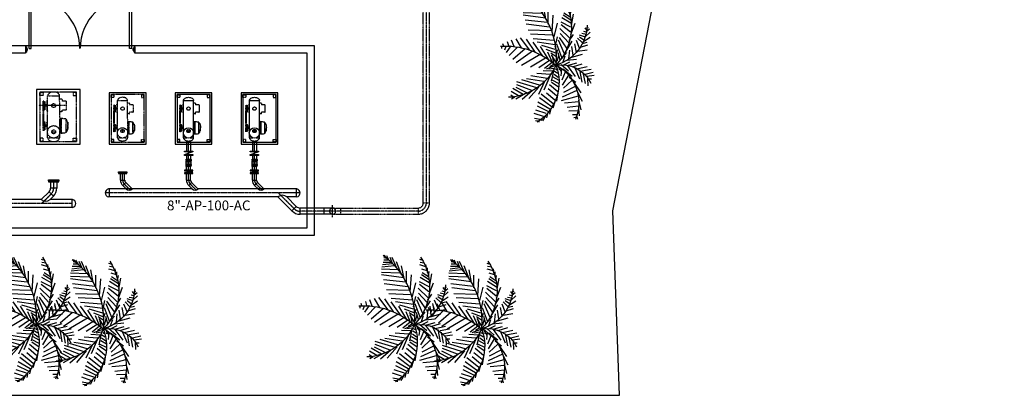
# Model space of a CAD drawing. Units: millimetres. Extents: x -533846 to 2587341, y 39762 to 2148294.
# Drawn here: x 1713180 to 1740207, y 581667 to 591984 of the extents above; entities that cross this region are included whole.
import ezdxf

# ---------------------------------------------------------------- set-up
doc = ezdxf.new("R2010")
doc.units = ezdxf.units.MM
doc.header["$LTSCALE"] = 7.5
doc.header["$MEASUREMENT"] = 0
for name, pattern in [('CENTER2', [1.125, 0.75, -0.125, 0.125, -0.125]), ('DASHED', [0.75, 0.5, -0.25]), ('HIDDEN', [0.375, 0.25, -0.125])]:
    doc.linetypes.add(name, pattern=pattern)
for name, color, linetype in [('DIM', 11, 'Continuous'), ('ejes', 200, 'CENTER2'), ('EQUIPO', 75, 'Continuous'), ('INS', 75, 'Continuous'), ('INST', 75, 'Continuous'), ('MOTOR', 1, 'Continuous'), ('MUR1', 1, 'Continuous'), ('MUR2', 1, 'Continuous'), ('POLIG', 7, 'Continuous'), ('PROY', 136, 'HIDDEN'), ('PUERTAS', 2, 'Continuous'), ('TUB-PROY', 9, 'HIDDEN'), ('TUBO', 45, 'Continuous'), ('VEGET', 90, 'Continuous')]:
    doc.layers.add(name, color=color, linetype=linetype)
doc.styles.add('ESC100', font='romans.shx', dxfattribs={"height": 180})

# ---------------------------------------------------------------- blocks, each defined once
blk = doc.blocks.new('PUERTAS')
for p, q in [((-50, -15), (-50, 0)), ((-20, -15), (-50, -15)), ((-20, -30), (-20, -15)), ((20, -30), (-20, -30)), ((50, -15), (20, -15)), ((20, -15), (20, -30)), ((20, -63), (953, -63)), ((20, -63), (20, -103)), ((20, -103), (953, -103)), ((50, 0), (50, -15)), ((839, -54), (835, -24)), ((885, -24), (835, -24)), ((839, -111), (835, -142)), ((885, -142), (835, -142)), ((881, -55), (839, -54)), ((881, -112), (839, -111)), ((845, -54), (845, -63)), ((845, -111), (845, -103)), ((875, -55), (875, -63)), ((875, -112), (875, -103)), ((881, -55), (885, -24)), ((881, -112), (885, -142)), ((953, -63), (953, -103)), ((-20, -1970), (-20, -1985)), ((20, -1970), (-20, -1970)), ((20, -1905), (953, -1905)), ((20, -1945), (20, -1905)), ((20, -1945), (953, -1945)), ((20, -1985), (20, -1970)), ((885, -1867), (835, -1867)), ((839, -1897), (835, -1867)), ((839, -1954), (835, -1984)), ((881, -1897), (839, -1897)), ((881, -1954), (839, -1954)), ((845, -1897), (845, -1905)), ((845, -1954), (845, -1945)), ((875, -1897), (875, -1905)), ((875, -1954), (875, -1945)), ((881, -1897), (885, -1867)), ((881, -1954), (885, -1984)), ((953, -1945), (953, -1905)), ((-50, -1985), (-50, -2000)), ((-20, -1985), (-50, -1985)), ((50, -1985), (20, -1985)), ((50, -2000), (50, -1985)), ((885, -1984), (835, -1984))]:
    blk.add_line(p, q)
for points in [[(50, 0), (-50, 0), (-50, -15), (-20, -15), (-20, -30), (20, -30), (20, -15), (50, -15)], [(50, -2000), (-50, -2000), (-50, -1985), (-20, -1985), (-20, -1970), (20, -1970), (20, -1985), (50, -1985)]]:
    blk.add_lwpolyline(points, close=True)
for centre, start, end in [((20, -61), 269.9771, 359.4137), ((20, -1934), 0.5405, 89.9771)]:
    blk.add_arc(centre, 933, start, end)
blk = doc.blocks.new('PALMILLA')
at = {"layer": 'VEGET'}
for p, q in [((-375, 759), (-375, 693)), ((-301, 646), (-279, 816)), ((-257, 608), (-213, 797)), ((-183, 533), (-139, 750)), ((487, 561), (590, 722)), ((598, 608), (708, 722)), ((723, 637), (782, 712)), ((796, 646), (811, 684)), ((-1052, 457), (-1207, 476)), ((-853, 457), (-1074, 514)), ((-993, 457), (-1023, 202)), ((-890, 467), (-920, 136)), ((-669, 438), (-875, 542)), ((-448, 353), (-684, 514)), ((-345, 665), (-522, 674)), ((-220, 561), (-470, 608)), ((-161, 485), (-441, 533)), ((-109, 372), (-367, 485)), ((-132, 419), (-80, 655)), ((-87, 325), (-21, 542)), ((134, 306), (200, 552)), ((266, 438), (303, 655)), ((340, 485), (517, 410)), ((362, 504), (413, 674)), ((443, 552), (472, 655)), ((465, 542), (568, 438)), ((524, 580), (590, 485)), ((598, 599), (634, 485)), ((649, 637), (671, 533)), ((708, 637), (723, 580)), ((752, 646), (804, 608)), ((-1222, 419), (-1288, 438)), ((-1244, 410), (-1258, 353)), ((-1185, 419), (-1185, 325)), ((-1096, 448), (-1104, 240)), ((-758, 448), (-868, 61)), ((-632, 419), (-780, 89)), ((-537, 382), (-677, 117)), ((-397, 316), (-581, 117)), ((-279, 231), (-507, 89)), ((-323, 249), (-441, 401)), ((-308, 391), (-65, 212)), ((-308, 316), (-146, 108)), ((-191, 231), (-43, 61)), ((-51, 231), (1, 419)), ((-51, 108), (23, 259)), ((67, 202), (89, 410)), ((97, 240), (296, 259)), ((178, 334), (377, 306)), ((237, 410), (436, 372)), ((273, 174), (502, 316)), ((465, 231), (671, 42)), ((509, 249), (649, 344)), ((568, 259), (789, 32)), ((649, 287), (907, 382)), ((701, 278), (870, 61)), ((818, 287), (936, 61)), ((855, 297), (1113, 344)), ((907, 287), (1032, 79)), ((980, 287), (1091, 108)), ((1047, 268), (1142, 127)), ((1054, 268), (1172, 287)), ((1150, 249), (1253, 249)), ((1187, 240), (1223, 117)), ((-559, 13), (-448, -157)), ((-478, 13), (-397, -147)), ((-404, 13), (-323, -119)), ((-213, 155), (-397, 79)), ((-139, 70), (-294, 51)), ((189, -164), (-197, 64)), ((-102, 23), (-161, 13)), ((-16, 48), (-142, -282)), ((23, 108), (163, 155)), ((39, -30), (181, 9)), ((67, 42), (229, -5)), ((97, 70), (237, 193)), ((126, 79), (428, -34)), ((207, 136), (524, 4)), ((340, 193), (583, 23)), ((1268, 221), (1327, 212)), ((1275, 212), (1319, 70)), ((1363, 174), (1378, 79)), ((1430, 117), (1444, 70)), ((-1045, -175), (-1170, -204)), ((-1060, -194), (-898, -468)), ((-890, -81), (-1037, -128)), ((-1015, -147), (-802, -430)), ((-934, -119), (-713, -393)), ((-684, -15), (-875, -43)), ((-853, -81), (-691, -270)), ((-750, -43), (-596, -232)), ((-662, -15), (-500, -204)), ((-249, -175), (-625, -336)), ((-154, -109), (-419, -166)), ((-330, -5), (-264, -100)), ((-264, -185), (-242, -496)), ((-242, -15), (-198, -90)), ((-191, -128), (-179, -349)), ((-165, -30), (-142, -70)), ((-124, -109), (-146, -223)), ((8, -147), (-124, -317)), ((53, -204), (-109, -449)), ((-28, -100), (-87, -194)), ((-28, -100), (163, -138)), ((23, -147), (244, -242)), ((75, -223), (377, -411)), ((148, -62), (222, -175)), ((192, -53), (310, -15)), ((222, -62), (310, -279)), ((310, -72), (399, -383)), ((362, -72), (598, -24)), ((413, -72), (472, -487)), ((517, -100), (553, -581)), ((598, -100), (907, -24)), ((634, -147), (656, -638)), ((708, -147), (1091, -119)), ((737, -166), (752, -695)), ((818, -204), (885, -742)), ((-1332, -449), (-1354, -449)), ((-1192, -289), (-1325, -364)), ((-1273, -374), (-1325, -402)), ((-1295, -421), (-1273, -544)), ((-1133, -242), (-1258, -270)), ((-1229, -345), (-1155, -553)), ((-1155, -279), (-1082, -515)), ((-1111, -232), (-986, -478)), ((-551, -449), (-817, -676)), ((-411, -308), (-721, -459)), ((-507, -430), (-389, -836)), ((-426, -336), (-360, -732)), ((-353, -260), (-294, -629)), ((111, -298), (-95, -638)), ((192, -421), (-58, -846)), ((156, -355), (472, -581)), ((885, -232), (1179, -232)), ((922, -251), (980, -761)), ((1010, -289), (1297, -345)), ((1025, -298), (1091, -808)), ((1091, -345), (1393, -459)), ((1135, -383), (1150, -808)), ((1209, -421), (1223, -808)), ((-1332, -459), (-1325, -525)), ((-632, -591), (-839, -827)), ((-632, -610), (-500, -950)), ((-573, -496), (-434, -950)), ((266, -591), (1, -968)), ((237, -525), (546, -732)), ((296, -657), (575, -865)), ((1260, -459), (1489, -562)), ((1297, -506), (1268, -799)), ((1349, -553), (1319, -780)), ((1356, -553), (1489, -610)), ((1378, -581), (1378, -770)), ((1422, -629), (1525, -685)), ((1430, -647), (1430, -751)), ((-699, -751), (-831, -978)), ((-721, -808), (-588, -1044)), ((-684, -723), (-559, -968)), ((325, -761), (82, -1044)), ((347, -846), (553, -968)), ((1467, -685), (1481, -751)), ((1481, -695), (1540, -742)), ((-780, -997), (-831, -1072)), ((-772, -1035), (-736, -1091)), ((-750, -912), (-654, -1082)), ((362, -940), (170, -1129)), ((391, -1091), (237, -1195)), ((377, -1016), (524, -1072)), ((377, -1205), (296, -1233)), ((384, -1299), (332, -1299)), ((384, -1252), (436, -1271)), ((391, -1138), (487, -1167))]:
    blk.add_line(p, q, dxfattribs=at)
for centre, radius, start, end in [((-791, 65), 751, 350.285, 64.1123), ((-917, -520), 987, 27.6712, 112.5305), ((886, -312), 968, 91.4032, 163.882), ((814, -930), 1226, 56.1927, 134.3213), ((-442, -1068), 1082, 68.3831, 147.5322), ((460, -1195), 1248, 113.7592, 177.4133), ((133, -1792), 1739, 35.9878, 95.8227), ((-1339, -1213), 1726, 356.1943, 41.3785)]:
    blk.add_arc(centre, radius, start, end, dxfattribs=at)
blk = doc.blocks.new('BOLA')
at = {"layer": 'INS', "const_width": 12}
blk.add_lwpolyline([(-6, 0, 1), (6, 0, 1)], format="xyb", close=True, dxfattribs=at)

msp = doc.modelspace()

# ---------------------------------------------------------------- linework, layer by layer
for p, q in [((1716004, 587579, 17), (1716004, 587578, 17)), ((1717814, 587579, 17), (1717814, 587578, 17)), ((1719624, 587579, 17), (1719624, 587578, 17)), ((1716049, 587470, 17), (1716049, 587470, 17)), ((1717859, 587470, 17), (1717859, 587470, 17)), ((1719669, 587470, 17), (1719669, 587470, 17))]:
    msp.add_line(p, q)
at = {"layer": 'ejes'}
for p, q in [((1724343, 586955), (1724343, 611264)), ((1717814, 587578, 17), (1717814, 588652)), ((1719624, 587578, 17), (1719624, 588652)), ((1716004, 587578, 17), (1716004, 587803, 13)), ((1714112, 587560), (1714112, 587360)), ((1716049, 587470, 17), (1716212, 587307, 17)), ((1717859, 587470, 17), (1718022, 587307, 17)), ((1719669, 587470, 17), (1719832, 587307, 17)), ((1714045, 587198), (1713782, 586935)), ((1720879, 587226, 2), (1715529, 587226, 2)), ((1720713, 586793, 2), (1720280, 587226, 2)), ((1720769, 587226, 2), (1720469, 587226, 2)), ((1714631, 586935), (1708803, 586935)), ((1721768, 586562, 2), (1721768, 586890, 1)), ((1724115, 586726), (1720875, 586726))]:
    msp.add_line(p, q, dxfattribs=at)
for centre, radius, start, end in [((1716157, 587578, 17), 152, 180, 225), ((1717967, 587578, 17), 152, 180, 225), ((1719777, 587578, 17), 152, 180, 225), ((1713884, 587360), 229, 315, 0), ((1720875, 586955, 2), 229, 225, 270), ((1724115, 586955), 229, 270, 0)]:
    msp.add_arc(centre, radius, start, end, dxfattribs=at)
at = {"layer": 'EQUIPO'}
for p, q in [((1717751, 588148, 2), (1717747, 588148, 2)), ((1717747, 588136, 2), (1717747, 588148, 2)), ((1717747, 588136, 2), (1717886, 588136, 2)), ((1717886, 588123, 2), (1717747, 588123, 2)), ((1717747, 588123, 2), (1717747, 588111, 2)), ((1717747, 588111, 2), (1717751, 588111, 2)), ((1717751, 588148, 2), (1717751, 588154, 2)), ((1717751, 588154, 2), (1717878, 588154, 2)), ((1717878, 588148, 2), (1717751, 588148, 2)), ((1717751, 588123, 2), (1717751, 588136, 2)), ((1717751, 588111, 2), (1717878, 588111, 2)), ((1717751, 588015, 2), (1717751, 588111, 2)), ((1717878, 588154, 2), (1717878, 588148, 2)), ((1717886, 588148, 2), (1717878, 588148, 2)), ((1717878, 588148, 2), (1717878, 588148, 2)), ((1717878, 588136, 2), (1717878, 588123, 2)), ((1717878, 588111, 2), (1717886, 588111, 2)), ((1717878, 588111, 2), (1717878, 588015, 2)), ((1717883, 588147, 2), (1717890, 588137, 2)), ((1717883, 588122, 2), (1717890, 588112, 2)), ((1719561, 588148, 2), (1719557, 588148, 2)), ((1719557, 588136, 2), (1719557, 588148, 2)), ((1719557, 588136, 2), (1719696, 588136, 2)), ((1719696, 588123, 2), (1719557, 588123, 2)), ((1719557, 588123, 2), (1719557, 588111, 2)), ((1719557, 588111, 2), (1719561, 588111, 2)), ((1719561, 588148, 2), (1719561, 588154, 2)), ((1719561, 588154, 2), (1719688, 588154, 2)), ((1719688, 588148, 2), (1719561, 588148, 2)), ((1719561, 588123, 2), (1719561, 588136, 2)), ((1719561, 588111, 2), (1719688, 588111, 2)), ((1719561, 588015, 2), (1719561, 588111, 2)), ((1719688, 588154, 2), (1719688, 588148, 2)), ((1719696, 588148, 2), (1719688, 588148, 2)), ((1719688, 588148, 2), (1719688, 588148, 2)), ((1719688, 588136, 2), (1719688, 588123, 2)), ((1719688, 588111, 2), (1719696, 588111, 2)), ((1719688, 588111, 2), (1719688, 588015, 2)), ((1719693, 588147, 2), (1719700, 588137, 2)), ((1719693, 588122, 2), (1719700, 588112, 2)), ((1717747, 588002, 2), (1717747, 588015, 2)), ((1717751, 588015, 2), (1717747, 588015, 2)), ((1717747, 588002, 2), (1717886, 588002, 2)), ((1717886, 587990, 2), (1717747, 587990, 2)), ((1717747, 587990, 2), (1717747, 587977, 2)), ((1717747, 587977, 2), (1717751, 587977, 2)), ((1717878, 588015, 2), (1717751, 588015, 2)), ((1717751, 587990, 2), (1717751, 588002, 2)), ((1717751, 587977, 2), (1717878, 587977, 2)), ((1717751, 587954, 2), (1717751, 587977, 2)), ((1717878, 587954, 2), (1717751, 587954, 2)), ((1717878, 588086, 2), (1717878, 588086, 2)), ((1717886, 588015, 2), (1717878, 588015, 2)), ((1717878, 588015, 2), (1717878, 588015, 2)), ((1717878, 588002, 2), (1717878, 587990, 2)), ((1717878, 587977, 2), (1717886, 587977, 2)), ((1717878, 587977, 2), (1717878, 587977, 2)), ((1717878, 587977, 2), (1717878, 587954, 2)), ((1717883, 588014, 2), (1717890, 588003, 2)), ((1717883, 587989, 2), (1717890, 587978, 2)), ((1719557, 588002, 2), (1719557, 588015, 2)), ((1719561, 588015, 2), (1719557, 588015, 2)), ((1719557, 588002, 2), (1719696, 588002, 2)), ((1719696, 587990, 2), (1719557, 587990, 2)), ((1719557, 587990, 2), (1719557, 587977, 2)), ((1719557, 587977, 2), (1719561, 587977, 2)), ((1719688, 588015, 2), (1719561, 588015, 2)), ((1719561, 587990, 2), (1719561, 588002, 2)), ((1719561, 587977, 2), (1719688, 587977, 2)), ((1719561, 587954, 2), (1719561, 587977, 2)), ((1719688, 587954, 2), (1719561, 587954, 2)), ((1719688, 588086, 2), (1719688, 588086, 2)), ((1719696, 588015, 2), (1719688, 588015, 2)), ((1719688, 588015, 2), (1719688, 588015, 2)), ((1719688, 588002, 2), (1719688, 587990, 2)), ((1719688, 587977, 2), (1719696, 587977, 2)), ((1719688, 587977, 2), (1719688, 587977, 2)), ((1719688, 587977, 2), (1719688, 587954, 2)), ((1719693, 588014, 2), (1719700, 588003, 2)), ((1719693, 587989, 2), (1719700, 587978, 2))]:
    msp.add_line(p, q, dxfattribs=at)
for centre in [(1717886, 588142, 2), (1717886, 588117, 2), (1719696, 588142, 2), (1719696, 588117, 2), (1717886, 588009, 2), (1717886, 587984, 2), (1719696, 588009, 2), (1719696, 587984, 2)]:
    msp.add_circle(centre, 6.4, dxfattribs=at)
at = {"layer": 'INS'}
for p, q in [((1717909, 588347, 2), (1717720, 588285, 2)), ((1719719, 588347, 2), (1719530, 588285, 2)), ((1717929, 587784, 2), (1717700, 587824, 2)), ((1719739, 587784, 2), (1719510, 587824, 2))]:
    msp.add_line(p, q, dxfattribs=at)
for points in [[(1717498, 588617), (1718408, 588617), (1718408, 589927), (1717498, 589927)], [(1719308, 588617), (1720218, 588617), (1720218, 589927), (1719308, 589927)], [(1714252, 587560), (1713973, 587560), (1713973, 587535), (1714252, 587535)]]:
    msp.add_lwpolyline(points, close=True, dxfattribs=at)
at = {"layer": 'INS', "elevation": 2}
for points in [[(1717700, 588376), (1717929, 588376), (1717929, 588352), (1717700, 588352)], [(1717700, 588279), (1717929, 588279), (1717929, 588255), (1717700, 588255)], [(1719510, 588376), (1719739, 588376), (1719739, 588352), (1719510, 588352)], [(1719510, 588279), (1719739, 588279), (1719739, 588255), (1719510, 588255)], [(1717700, 587829), (1717929, 587829), (1717929, 587853), (1717700, 587853)], [(1719510, 587829), (1719739, 587829), (1719739, 587853), (1719510, 587853)], [(1715890, 587755), (1716119, 587755), (1716119, 587779), (1715890, 587779)], [(1717700, 587755), (1717929, 587755), (1717929, 587779), (1717700, 587779)], [(1719510, 587755), (1719739, 587755), (1719739, 587779), (1719510, 587779)]]:
    msp.add_lwpolyline(points, close=True, dxfattribs=at)
at = {"layer": 'INS'}
for points in [[(1717700, 588352, 2), (1717929, 588352, 2), (1717700, 588376, 2), (1717929, 588376, 2)], [(1717700, 588255, 2), (1717929, 588255, 2), (1717700, 588279, 2), (1717929, 588279, 2)], [(1719510, 588352, 2), (1719739, 588352, 2), (1719510, 588376, 2), (1719739, 588376, 2)], [(1719510, 588255, 2), (1719739, 588255, 2), (1719510, 588279, 2), (1719739, 588279, 2)], [(1717700, 587853, 2), (1717929, 587853, 2), (1717700, 587829, 2), (1717929, 587829, 2)], [(1719510, 587853, 2), (1719739, 587853, 2), (1719510, 587829, 2), (1719739, 587829, 2)], [(1715890, 587779, 2), (1716119, 587779, 2), (1715890, 587755, 2), (1716119, 587755, 2)], [(1717700, 587779, 2), (1717929, 587779, 2), (1717700, 587755, 2), (1717929, 587755, 2)], [(1719510, 587779, 2), (1719739, 587779, 2), (1719510, 587755, 2), (1719739, 587755, 2)], [(1714252, 587535), (1713973, 587535), (1714252, 587560), (1713973, 587560)]]:
    msp.add_solid(points, dxfattribs=at)
at = {"layer": 'INS', "linetype": 'Continuous'}
for points in [[(1717765, 588287, 2), (1717762, 588302, 2), (1717720, 588285, 2)], [(1719575, 588287, 2), (1719572, 588302, 2), (1719530, 588285, 2)]]:
    msp.add_solid(points, dxfattribs=at)
at = {"layer": 'INST'}
msp.add_lwpolyline([(1713973, 587585), (1714252, 587585), (1714252, 587560), (1713973, 587560)], close=True, dxfattribs=at)
at = {"layer": 'INST', "elevation": 2}
msp.add_lwpolyline([(1715890, 587803), (1716119, 587803), (1716119, 587779), (1715890, 587779)], close=True, dxfattribs=at)
at = {"layer": 'MOTOR'}
for p, q in [((1717605, 589448), (1717605, 589636)), ((1717620, 589448), (1717620, 589636)), ((1717630, 589559), (1717620, 589559)), ((1717655, 589556), (1717620, 589556)), ((1717655, 589528), (1717620, 589528)), ((1717630, 589556), (1717630, 589559)), ((1717655, 589657), (1717675, 589668)), ((1717655, 589657), (1717655, 589427)), ((1717995, 589689), (1717953, 589689)), ((1718006, 589678), (1718006, 589644)), ((1718099, 589644), (1718006, 589644)), ((1718103, 589640), (1718103, 589444)), ((1719415, 589448), (1719415, 589636)), ((1719430, 589448), (1719430, 589636)), ((1719440, 589559), (1719430, 589559)), ((1719465, 589556), (1719430, 589556)), ((1719465, 589528), (1719430, 589528)), ((1719440, 589556), (1719440, 589559)), ((1719465, 589657), (1719485, 589668)), ((1719465, 589657), (1719465, 589427)), ((1719805, 589689), (1719763, 589689)), ((1719816, 589678), (1719816, 589644)), ((1719909, 589644), (1719816, 589644)), ((1719913, 589640), (1719913, 589444)), ((1717655, 589427), (1717675, 589416)), ((1717995, 589396), (1717953, 589396)), ((1718006, 589406), (1718006, 589440)), ((1718099, 589440), (1718006, 589440)), ((1719465, 589427), (1719485, 589416)), ((1719805, 589396), (1719763, 589396)), ((1719816, 589406), (1719816, 589440)), ((1719909, 589440), (1719816, 589440)), ((1717602, 589108), (1717620, 589108)), ((1717602, 588920), (1717620, 588920)), ((1717603, 588920), (1717603, 589108)), ((1717610, 588920), (1717610, 589108)), ((1717620, 588920), (1717620, 589108)), ((1717620, 589028), (1717620, 589000)), ((1717655, 589028), (1717620, 589028)), ((1717655, 589000), (1717620, 589000)), ((1717655, 589075), (1717675, 589111)), ((1717655, 589075), (1717655, 588953)), ((1717655, 588953), (1717675, 588900)), ((1717986, 589006), (1717951, 589006)), ((1717954, 589185), (1717965, 589185)), ((1717986, 589021), (1717954, 589021)), ((1717986, 589174), (1717965, 589185)), ((1717986, 589180), (1717986, 588854)), ((1717986, 589174), (1717986, 589094)), ((1717986, 588846), (1717986, 589040)), ((1718097, 588867), (1718097, 589157)), ((1718147, 589096), (1718132, 589096)), ((1718147, 588929), (1718132, 588929)), ((1718147, 589094), (1718147, 589096)), ((1718147, 588929), (1718147, 589096)), ((1719412, 589108), (1719430, 589108)), ((1719412, 588920), (1719430, 588920)), ((1719413, 588920), (1719413, 589108)), ((1719420, 588920), (1719420, 589108)), ((1719430, 588920), (1719430, 589108)), ((1719430, 589028), (1719430, 589000)), ((1719465, 589028), (1719430, 589028)), ((1719465, 589000), (1719430, 589000)), ((1719465, 589075), (1719485, 589111)), ((1719465, 589075), (1719465, 588953)), ((1719465, 588953), (1719485, 588900)), ((1719796, 589006), (1719761, 589006)), ((1719764, 589185), (1719775, 589185)), ((1719796, 589021), (1719764, 589021)), ((1719796, 589174), (1719775, 589185)), ((1719796, 589180), (1719796, 588854)), ((1719796, 589174), (1719796, 589094)), ((1719796, 588846), (1719796, 589040)), ((1719907, 588867), (1719907, 589157)), ((1719957, 589096), (1719942, 589096)), ((1719957, 588929), (1719942, 588929)), ((1719957, 589094), (1719957, 589096)), ((1719957, 588929), (1719957, 589096)), ((1717965, 588843), (1717954, 588843)), ((1717986, 588854), (1717965, 588843)), ((1719775, 588843), (1719764, 588843)), ((1719796, 588854), (1719775, 588843))]:
    msp.add_line(p, q, dxfattribs=at)
at = {"layer": 'MOTOR', "elevation": 0}
for points in [[(1717986, 588991), (1717965, 588988), (1717948, 588988)], [(1717986, 589156), (1717965, 589167), (1717954, 589167)], [(1717986, 589106), (1717965, 589112), (1717954, 589112)], [(1717986, 589055), (1717965, 589062), (1717954, 589062)], [(1717986, 589037), (1717965, 589040), (1717954, 589040)], [(1717986, 588974), (1717965, 588970), (1717954, 588970)], [(1717986, 588956), (1717965, 588952), (1717954, 588952)], [(1717986, 588942), (1717965, 588934), (1717954, 588934)], [(1717986, 588922), (1717965, 588916), (1717954, 588916)], [(1717956, 589148), (1717965, 589148), (1717986, 589141)], [(1717986, 589122), (1717965, 589130), (1717956, 589130)], [(1717956, 589098), (1717965, 589098), (1717986, 589090)], [(1717986, 589072), (1717965, 589080), (1717956, 589080)], [(1719796, 588991), (1719775, 588988), (1719758, 588988)], [(1719796, 589156), (1719775, 589167), (1719764, 589167)], [(1719796, 589106), (1719775, 589112), (1719764, 589112)], [(1719796, 589055), (1719775, 589062), (1719764, 589062)], [(1719796, 589037), (1719775, 589040), (1719764, 589040)], [(1719796, 588974), (1719775, 588970), (1719764, 588970)], [(1719796, 588956), (1719775, 588952), (1719764, 588952)], [(1719796, 588942), (1719775, 588934), (1719764, 588934)], [(1719796, 588922), (1719775, 588916), (1719764, 588916)], [(1719766, 589148), (1719775, 589148), (1719796, 589141)], [(1719796, 589122), (1719775, 589130), (1719766, 589130)], [(1719766, 589098), (1719775, 589098), (1719796, 589090)], [(1719796, 589072), (1719775, 589080), (1719766, 589080)], [(1717986, 588906), (1717965, 588898), (1717954, 588898)], [(1717954, 588879), (1717965, 588879), (1717986, 588887)], [(1717986, 588872), (1717965, 588861), (1717954, 588861)], [(1719796, 588906), (1719775, 588898), (1719764, 588898)], [(1719764, 588879), (1719775, 588879), (1719796, 588887)], [(1719796, 588872), (1719775, 588861), (1719764, 588861)]]:
    msp.add_lwpolyline(points, dxfattribs=at)
for points in [[(1718097, 589157, -0.242032), (1718110, 589150, -0.083413), (1718128, 589113, -0.017811), (1718133, 589094, -0.017811)], [(1718097, 588868, 0.242032), (1718110, 588875, 0.083413), (1718128, 588912, 0.041508), (1718137, 588957, 0.02779), (1718141, 589013)], [(1718133, 589094, -0.044753), (1718141, 589013)], [(1719907, 589157, -0.242032), (1719920, 589150, -0.083413), (1719938, 589113, -0.017811), (1719943, 589094, -0.017811)], [(1719907, 588868, 0.242032), (1719920, 588875, 0.083413), (1719938, 588912, 0.041508), (1719947, 588957, 0.02779), (1719951, 589013)], [(1719943, 589094, -0.044753), (1719951, 589013)]]:
    msp.add_lwpolyline(points, format="xyb", dxfattribs=at)
at = {"layer": 'MOTOR'}
for centre, radius, start, end in [((1717613, 589636), 7.54, 180.0014, 0.0014), ((1717995, 589678), 10.7, 0.0014, 90.0014), ((1718099, 589640), 4.35, 0.0014, 90.0014), ((1719423, 589636), 7.54, 180.0014, 0.0014), ((1719805, 589678), 10.7, 0.0014, 90.0014), ((1719909, 589640), 4.35, 0.0014, 90.0014), ((1717613, 589448), 7.54, 0.0014, 180.0014), ((1717995, 589406), 10.7, 270.0014, 0.0014), ((1718099, 589444), 4.35, 270.0014, 0.0014), ((1719423, 589448), 7.54, 0.0014, 180.0014), ((1719805, 589406), 10.7, 270.0014, 0.0014), ((1719909, 589444), 4.35, 270.0014, 0.0014), ((1717806, 586930), 2257, 82.8476, 85.4205), ((1718085, 589158), 11.1, 0.0014, 83.5594), ((1719616, 586930), 2257, 82.8476, 85.4205), ((1719895, 589158), 11.1, 0.0014, 83.5594), ((1717806, 591086), 2248, 274.5863, 277.1695), ((1718085, 588867), 11.1, 276.4433, 0.0014), ((1719616, 591086), 2248, 274.5863, 277.1695), ((1719895, 588867), 11.1, 276.4433, 0.0014)]:
    msp.add_arc(centre, radius, start, end, dxfattribs=at)
at = {"layer": 'MUR1'}
for points in [[(1713638, 588567), (1714838, 588567), (1714838, 590067), (1713638, 590067)], [(1715638, 588567), (1716648, 588567), (1716648, 589977), (1715638, 589977)], [(1717448, 588567), (1718458, 588567), (1718458, 589977), (1717448, 589977)], [(1719258, 588567), (1720268, 588567), (1720268, 589977), (1719258, 589977)]]:
    msp.add_lwpolyline(points, close=True, dxfattribs=at)
at = {"layer": 'MUR2'}
msp.add_lwpolyline([(1708413, 586067), (1721268, 586067), (1721268, 591267), (1708413, 591267)], close=True, dxfattribs=at)
msp.add_lwpolyline([(1713341, 591267), (1713341, 591067), (1708613, 591067), (1708613, 586267), (1721068, 586267), (1721068, 591067), (1716341, 591067), (1716341, 591267)], dxfattribs=at)
at = {"layer": 'POLIG', "color": 3}
msp.add_lwpolyline([(1658883, 581667), (1674400, 581667), (1681461, 581667), (1692244, 581667), (1712450, 581667), (1721873, 581667), (1729643, 581667), (1729458, 586733), (1730774, 593481), (1731842, 601327), (1733120, 610527), (1735196, 618761), (1736684, 626079), (1737877, 633844), (1738464, 640834), (1738559, 647113), (1738799, 654571), (1738936, 661964), (1740207, 669275)], dxfattribs=at)
at = {"layer": 'PROY'}
for p, q in [((1713847, 589742), (1713828, 589742)), ((1713828, 588939), (1713828, 589742)), ((1713847, 588939), (1713847, 589742)), ((1713847, 589737), (1713860, 589737)), ((1713861, 589512), (1713861, 589737)), ((1713880, 589512), (1713880, 589737)), ((1713921, 589762), (1713945, 589776)), ((1713921, 589762), (1713921, 589487)), ((1713945, 588740), (1713945, 589894)), ((1713945, 589894), (1714279, 589894)), ((1714280, 589258), (1714276, 589894)), ((1714330, 589801), (1714279, 589801)), ((1714343, 589788), (1714343, 589748)), ((1714454, 589748), (1714343, 589748)), ((1714459, 589742), (1714459, 589507)), ((1715865, 588738), (1715865, 589766)), ((1715865, 589766), (1716144, 589766)), ((1716144, 589170), (1716141, 589766)), ((1714443, 589625), (1713701, 589625)), ((1713847, 589512), (1713860, 589512)), ((1713891, 589645), (1713880, 589645)), ((1713921, 589641), (1713880, 589641)), ((1713921, 589608), (1713880, 589608)), ((1713891, 589641), (1713891, 589645)), ((1713921, 589487), (1713945, 589474)), ((1714343, 589462), (1714343, 589502)), ((1714454, 589502), (1714343, 589502)), ((1715768, 588904), (1715768, 589640)), ((1715783, 589640), (1715768, 589640)), ((1715783, 588904), (1715783, 589640)), ((1715783, 589636), (1715794, 589636)), ((1715795, 589448), (1715795, 589636)), ((1715810, 589448), (1715810, 589636)), ((1715820, 589559), (1715810, 589559)), ((1715845, 589556), (1715810, 589556)), ((1715845, 589528), (1715810, 589528)), ((1715820, 589556), (1715820, 589559)), ((1715845, 589657), (1715865, 589668)), ((1715845, 589657), (1715845, 589427)), ((1716185, 589689), (1716143, 589689)), ((1716196, 589678), (1716196, 589644)), ((1716289, 589644), (1716196, 589644)), ((1716293, 589640), (1716293, 589444)), ((1717578, 588904), (1717578, 589640)), ((1717593, 589640), (1717578, 589640)), ((1717593, 588904), (1717593, 589640)), ((1717593, 589636), (1717604, 589636)), ((1719388, 588904), (1719388, 589640)), ((1719403, 589640), (1719388, 589640)), ((1719403, 588904), (1719403, 589640)), ((1719403, 589636), (1719414, 589636)), ((1714330, 589449), (1714279, 589449)), ((1714280, 589276), (1714294, 589276)), ((1714280, 589187), (1714280, 589258)), ((1714318, 589263), (1714294, 589276)), ((1714318, 589270), (1714318, 588879)), ((1714318, 589263), (1714318, 589167)), ((1714451, 588895), (1714451, 589243)), ((1715783, 589448), (1715794, 589448)), ((1715845, 589427), (1715865, 589416)), ((1716185, 589396), (1716143, 589396)), ((1716196, 589406), (1716196, 589440)), ((1716289, 589440), (1716196, 589440)), ((1717593, 589448), (1717604, 589448)), ((1719403, 589448), (1719414, 589448)), ((1713847, 588939), (1713828, 588939)), ((1713847, 589183), (1713858, 589183)), ((1713847, 588959), (1713858, 588959)), ((1713858, 589183), (1713880, 589183)), ((1713858, 588959), (1713880, 588959)), ((1713859, 588959), (1713859, 589183)), ((1713867, 588959), (1713867, 589183)), ((1713880, 588959), (1713880, 589183)), ((1713880, 589088), (1713880, 589054)), ((1713921, 589088), (1713880, 589088)), ((1713921, 589054), (1713880, 589054)), ((1713921, 589145), (1713945, 589188)), ((1713921, 589145), (1713921, 588998)), ((1713921, 588998), (1713945, 588934)), ((1714318, 589061), (1714276, 589061)), ((1714280, 588740), (1714280, 589187)), ((1714318, 589080), (1714280, 589080)), ((1714318, 588869), (1714318, 589102)), ((1714511, 589169), (1714494, 589169)), ((1714511, 588970), (1714494, 588970)), ((1714511, 589167), (1714511, 589169)), ((1714511, 588970), (1714511, 589169)), ((1715783, 589108), (1715792, 589108)), ((1715783, 588920), (1715792, 588920)), ((1715792, 589108), (1715810, 589108)), ((1715792, 588920), (1715810, 588920)), ((1715793, 588920), (1715793, 589108)), ((1715800, 588920), (1715800, 589108)), ((1715810, 588920), (1715810, 589108)), ((1715810, 589028), (1715810, 589000)), ((1715845, 589028), (1715810, 589028)), ((1715845, 589000), (1715810, 589000)), ((1715845, 589075), (1715865, 589111)), ((1715845, 589075), (1715845, 588953)), ((1715845, 588953), (1715865, 588900)), ((1715960, 588927), (1716048, 588927)), ((1716176, 589006), (1716141, 589006)), ((1716144, 589185), (1716155, 589185)), ((1716144, 589111), (1716144, 589170)), ((1716144, 588738), (1716144, 589111)), ((1716176, 589021), (1716144, 589021)), ((1716176, 589174), (1716155, 589185)), ((1716176, 589180), (1716176, 588854)), ((1716176, 589174), (1716176, 589094)), ((1716176, 588846), (1716176, 589040)), ((1716287, 588867), (1716287, 589157)), ((1716337, 589096), (1716322, 589096)), ((1716337, 588929), (1716322, 588929)), ((1716337, 589094), (1716337, 589096)), ((1716337, 588929), (1716337, 589096)), ((1717593, 589108), (1717602, 589108)), ((1717593, 588920), (1717602, 588920)), ((1717770, 588927), (1717858, 588927)), ((1717954, 589111), (1717954, 589170)), ((1719403, 589108), (1719412, 589108)), ((1719403, 588920), (1719412, 588920)), ((1719580, 588927), (1719668, 588927)), ((1719764, 589111), (1719764, 589170)), ((1713945, 588740), (1714060, 588740)), ((1714060, 588903), (1714165, 588903)), ((1714165, 588740), (1714280, 588740)), ((1714294, 588866), (1714280, 588866)), ((1714318, 588879), (1714294, 588866)), ((1715783, 588904), (1715768, 588904)), ((1715865, 588738), (1715960, 588738)), ((1716048, 588738), (1716144, 588738)), ((1716155, 588843), (1716144, 588843)), ((1716176, 588854), (1716155, 588843)), ((1717593, 588904), (1717578, 588904)), ((1719403, 588904), (1719388, 588904))]:
    msp.add_line(p, q, dxfattribs=at)
at = {"layer": 'PROY', "linetype": 'DASHED'}
for p, q in [((1717757, 588154, 2), (1717757, 588079, 2)), ((1717871, 588079, 2), (1717871, 588154, 2)), ((1719567, 588154, 2), (1719567, 588079, 2)), ((1719681, 588079, 2), (1719681, 588154, 2)), ((1717757, 588079, 2), (1717871, 588079, 2)), ((1717757, 588029, 2), (1717871, 588029, 2)), ((1717757, 588029, 2), (1717757, 587954, 2)), ((1717871, 588029, 2), (1717871, 587954, 2)), ((1719567, 588079, 2), (1719681, 588079, 2)), ((1719567, 588029, 2), (1719681, 588029, 2)), ((1719567, 588029, 2), (1719567, 587954, 2)), ((1719681, 588029, 2), (1719681, 587954, 2))]:
    msp.add_line(p, q, dxfattribs=at)
at = {"layer": 'PROY'}
for points in [[(1713733, 588637), (1714743, 588637), (1714743, 589997), (1713733, 589997)], [(1713733, 589997), (1713828, 589997), (1713828, 589902), (1713733, 589902)], [(1714743, 589997), (1714649, 589997), (1714649, 589902), (1714743, 589902)], [(1715688, 588617), (1716598, 588617), (1716598, 589927), (1715688, 589927)], [(1715688, 589927), (1715768, 589927), (1715768, 589848), (1715688, 589848)], [(1716598, 589927), (1716519, 589927), (1716519, 589848), (1716598, 589848)], [(1717498, 589927), (1717578, 589927), (1717578, 589848), (1717498, 589848)], [(1718408, 589927), (1718329, 589927), (1718329, 589848), (1718408, 589848)], [(1719308, 589927), (1719388, 589927), (1719388, 589848), (1719308, 589848)], [(1720218, 589927), (1720139, 589927), (1720139, 589848), (1720218, 589848)], [(1713733, 588637), (1713828, 588637), (1713828, 588732), (1713733, 588732)], [(1714743, 588637), (1714649, 588637), (1714649, 588732), (1714743, 588732)], [(1715688, 588617), (1715768, 588617), (1715768, 588696), (1715688, 588696)], [(1716598, 588617), (1716519, 588617), (1716519, 588696), (1716598, 588696)], [(1717498, 588617), (1717578, 588617), (1717578, 588696), (1717498, 588696)], [(1718408, 588617), (1718329, 588617), (1718329, 588696), (1718408, 588696)], [(1719308, 588617), (1719388, 588617), (1719388, 588696), (1719308, 588696)], [(1720218, 588617), (1720139, 588617), (1720139, 588696), (1720218, 588696)]]:
    msp.add_lwpolyline(points, close=True, dxfattribs=at)
at = {"layer": 'PROY', "flags": 128}
for points in [[(1713733, 589902, 0.207208), (1713743, 589912), (1713743, 589912), (1713743, 589972, -0.414214), (1713759, 589987), (1713819, 589987, 0.207208), (1713828, 589997)], [(1714743, 589902, -0.207208), (1714734, 589912), (1714734, 589912), (1714734, 589972, 0.414214), (1714718, 589987), (1714658, 589987, -0.207208), (1714649, 589997)], [(1715688, 589848, 0.207208), (1715697, 589856), (1715697, 589856), (1715697, 589906, -0.414214), (1715710, 589919), (1715760, 589919, 0.207208), (1715768, 589927)], [(1716598, 589848, -0.207208), (1716590, 589856), (1716590, 589856), (1716590, 589906, 0.414214), (1716577, 589919), (1716527, 589919, -0.207208), (1716519, 589927)], [(1717498, 589848, 0.207208), (1717507, 589856), (1717507, 589856), (1717507, 589906, -0.414214), (1717520, 589919), (1717570, 589919, 0.207208), (1717578, 589927)], [(1718408, 589848, -0.207208), (1718400, 589856), (1718400, 589856), (1718400, 589906, 0.414214), (1718387, 589919), (1718337, 589919, -0.207208), (1718329, 589927)], [(1719308, 589848, 0.207208), (1719317, 589856), (1719317, 589856), (1719317, 589906, -0.414214), (1719330, 589919), (1719380, 589919, 0.207208), (1719388, 589927)], [(1720218, 589848, -0.207208), (1720210, 589856), (1720210, 589856), (1720210, 589906, 0.414214), (1720197, 589919), (1720147, 589919, -0.207208), (1720139, 589927)], [(1713733, 588732, -0.207208), (1713743, 588722), (1713743, 588722), (1713743, 588663, 0.414214), (1713759, 588647), (1713819, 588647, -0.207208), (1713828, 588637)], [(1714743, 588732, 0.207208), (1714734, 588722), (1714734, 588722), (1714734, 588663, -0.414214), (1714718, 588647), (1714658, 588647, 0.207208), (1714649, 588637)], [(1715688, 588696, -0.207208), (1715697, 588688), (1715697, 588688), (1715697, 588638, 0.414214), (1715710, 588625), (1715760, 588625, -0.207208), (1715768, 588617)], [(1716598, 588696, 0.207208), (1716590, 588688), (1716590, 588688), (1716590, 588638, -0.414214), (1716577, 588625), (1716527, 588625, 0.207208), (1716519, 588617)], [(1717498, 588696, -0.207208), (1717507, 588688), (1717507, 588688), (1717507, 588638, 0.414214), (1717520, 588625), (1717570, 588625, -0.207208), (1717578, 588617)], [(1718408, 588696, 0.207208), (1718400, 588688), (1718400, 588688), (1718400, 588638, -0.414214), (1718387, 588625), (1718337, 588625, 0.207208), (1718329, 588617)], [(1719308, 588696, -0.207208), (1719317, 588688), (1719317, 588688), (1719317, 588638, 0.414214), (1719330, 588625), (1719380, 588625, -0.207208), (1719388, 588617)], [(1720218, 588696, 0.207208), (1720210, 588688), (1720210, 588688), (1720210, 588638, -0.414214), (1720197, 588625), (1720147, 588625, 0.207208), (1720139, 588617)]]:
    msp.add_lwpolyline(points, format="xyb", dxfattribs=at)
at = {"layer": 'PROY'}
for points in [[(1713949, 589894, -0.146357), (1713960, 589931, -0.107157), (1713997, 589967, -0.076918), (1714047, 589989, -0.063945), (1714112, 589997, -0.063945), (1714178, 589989, -0.076918), (1714228, 589967, -0.107157), (1714265, 589931, -0.146357), (1714276, 589894)], [(1714451, 589243, -0.242032), (1714467, 589235, -0.083413), (1714489, 589190, -0.017811), (1714495, 589167, -0.017811)], [(1714451, 588896, 0.242032), (1714467, 588905, 0.083413), (1714489, 588949, 0.041508), (1714500, 589002, 0.02779), (1714504, 589070)], [(1714495, 589167, -0.044753), (1714504, 589070)], [(1713949, 588740, 0.146357), (1713960, 588704, 0.107157), (1713997, 588667, 0.076918), (1714047, 588646, 0.063945), (1714112, 588637, 0.063945), (1714178, 588646, 0.076918), (1714228, 588667, 0.107157), (1714265, 588704, 0.146357), (1714276, 588740)]]:
    msp.add_lwpolyline(points, format="xyb", dxfattribs=at)
at = {"layer": 'PROY', "elevation": 0}
for points in [[(1715868, 589766, -0.146357), (1715877, 589797, -0.107157), (1715908, 589827, -0.076918), (1715950, 589845, -0.063945), (1716004, 589852, -0.063945), (1716059, 589845, -0.076918), (1716101, 589827, -0.107157), (1716132, 589797, -0.146357), (1716141, 589766)], [(1716287, 589157, -0.242032), (1716300, 589150, -0.083413), (1716318, 589113, -0.017811), (1716323, 589094, -0.017811)], [(1716287, 588868, 0.242032), (1716300, 588875, 0.083413), (1716318, 588912, 0.041508), (1716327, 588957, 0.02779), (1716331, 589013)], [(1716323, 589094, -0.044753), (1716331, 589013)], [(1715868, 588738, 0.146357), (1715877, 588708, 0.107157), (1715908, 588678, 0.076918), (1715950, 588659, 0.063945), (1716004, 588652, 0.063945), (1716059, 588659, 0.076918), (1716101, 588678, 0.107157), (1716132, 588708, 0.146357), (1716141, 588738)]]:
    msp.add_lwpolyline(points, format="xyb", dxfattribs=at)
at = {"layer": 'PROY'}
for points in [[(1714318, 589241), (1714294, 589254), (1714280, 589254)], [(1714318, 589181), (1714294, 589189), (1714280, 589189)], [(1714283, 589232), (1714294, 589232), (1714318, 589223)], [(1714318, 589200), (1714294, 589211), (1714283, 589211)], [(1714318, 589043), (1714294, 589040), (1714273, 589040)], [(1714318, 589121), (1714294, 589129), (1714280, 589129)], [(1714318, 589099), (1714294, 589102), (1714280, 589102)], [(1714318, 589023), (1714294, 589019), (1714280, 589019)], [(1714318, 589002), (1714294, 588997), (1714280, 588997)], [(1714318, 588985), (1714294, 588975), (1714280, 588975)], [(1714318, 588961), (1714294, 588953), (1714280, 588953)], [(1714318, 588942), (1714294, 588931), (1714280, 588931)], [(1714280, 588910), (1714294, 588910), (1714318, 588919)], [(1714283, 589172), (1714294, 589172), (1714318, 589163)], [(1714318, 589140), (1714294, 589150), (1714283, 589150)], [(1714318, 588901), (1714294, 588888), (1714280, 588888)]]:
    msp.add_lwpolyline(points, dxfattribs=at)
at = {"layer": 'PROY', "elevation": 0}
for points in [[(1716176, 588991), (1716155, 588988), (1716138, 588988)], [(1716176, 589156), (1716155, 589167), (1716144, 589167)], [(1716176, 589106), (1716155, 589112), (1716144, 589112)], [(1716176, 589055), (1716155, 589062), (1716144, 589062)], [(1716176, 589037), (1716155, 589040), (1716144, 589040)], [(1716176, 588974), (1716155, 588970), (1716144, 588970)], [(1716176, 588956), (1716155, 588952), (1716144, 588952)], [(1716176, 588942), (1716155, 588934), (1716144, 588934)], [(1716176, 588922), (1716155, 588916), (1716144, 588916)], [(1716146, 589148), (1716155, 589148), (1716176, 589141)], [(1716176, 589122), (1716155, 589130), (1716146, 589130)], [(1716146, 589098), (1716155, 589098), (1716176, 589090)], [(1716176, 589072), (1716155, 589080), (1716146, 589080)], [(1716176, 588906), (1716155, 588898), (1716144, 588898)], [(1716144, 588879), (1716155, 588879), (1716176, 588887)], [(1716176, 588872), (1716155, 588861), (1716144, 588861)]]:
    msp.add_lwpolyline(points, dxfattribs=at)
at = {"layer": 'PROY'}
for centre, radius in [((1714112, 589625), 54.6), ((1716004, 589542), 45.5), ((1717814, 589542), 45.5), ((1719624, 589542), 45.5), ((1714112, 588903), 171), ((1714112, 588903), 54.6), ((1716004, 588874), 142), ((1716004, 588927), 45.5), ((1717814, 588927), 45.5), ((1719624, 588927), 45.5)]:
    msp.add_circle(centre, radius, dxfattribs=at)
for centre, radius, start, end in [((1713870, 589737), 9.05, 180.0014, 0.0014), ((1714330, 589788), 12.8, 0.0014, 90.0014), ((1714454, 589742), 5.22, 0.0014, 90.0014), ((1713870, 589512), 9.05, 0.0014, 180.0014), ((1714330, 589462), 12.8, 270.0014, 0.0014), ((1714454, 589507), 5.22, 270.0014, 0.0014), ((1715803, 589636), 7.54, 180.0014, 0.0014), ((1716185, 589678), 10.7, 0.0014, 90.0014), ((1716289, 589640), 4.35, 0.0014, 90.0014), ((1714102, 586570), 2708, 82.8476, 85.4205), ((1714438, 589244), 13.3, 0.0014, 83.5594), ((1715803, 589448), 7.54, 0.0014, 180.0014), ((1716185, 589406), 10.7, 270.0014, 0.0014), ((1716289, 589444), 4.35, 270.0014, 0.0014), ((1715996, 586930), 2257, 82.8476, 85.4205), ((1716275, 589158), 11.1, 0.0014, 83.5594), ((1714103, 591558), 2697, 274.5863, 277.1695), ((1714438, 588895), 13.3, 276.4433, 0.0014), ((1715996, 591086), 2248, 274.5863, 277.1695), ((1716275, 588867), 11.1, 276.4433, 0.0014)]:
    msp.add_arc(centre, radius, start, end, dxfattribs=at)
at = {"layer": 'TUB-PROY'}
for p, q in [((1724259, 586955), (1724259, 611264)), ((1724428, 586955), (1724428, 611264)), ((1721768, 586811, 2), (1724115, 586811, 2)), ((1721997, 586641, 2), (1721997, 586811, 1)), ((1724115, 586811), (1724115, 586641)), ((1724259, 586955), (1724428, 586955)), ((1724428, 586955), (1724428, 586955)), ((1721768, 586641, 2), (1724115, 586641, 2))]:
    msp.add_line(p, q, dxfattribs=at)
for centre, radius, start, end in [((1721768, 586726, 2), 84.9, 90, 270), ((1724115, 586955), 144, 270, 0), ((1724115, 586955), 314, 270, 0)]:
    msp.add_arc(centre, radius, start, end, dxfattribs=at)
at = {"layer": 'TUBO'}
for p, q in [((1717675, 588738), (1717675, 589766)), ((1717675, 589766), (1717954, 589766)), ((1717954, 589170), (1717951, 589766)), ((1719485, 588738), (1719485, 589766)), ((1719485, 589766), (1719764, 589766)), ((1719764, 589170), (1719761, 589766)), ((1717954, 588738), (1717954, 589111)), ((1719764, 588738), (1719764, 589111)), ((1717675, 588738), (1717770, 588738)), ((1717757, 588660, 2), (1717757, 588352, 2)), ((1717858, 588738), (1717954, 588738)), ((1717871, 588660, 2), (1717871, 588352, 2)), ((1719485, 588738), (1719580, 588738)), ((1719567, 588660, 2), (1719567, 588352, 2)), ((1719668, 588738), (1719764, 588738)), ((1719681, 588660, 2), (1719681, 588352, 2)), ((1717757, 588279, 2), (1717757, 588154, 2)), ((1717871, 588279, 2), (1717871, 588154, 2)), ((1719567, 588279, 2), (1719567, 588154, 2)), ((1719681, 588279, 2), (1719681, 588154, 2)), ((1717757, 587829, 2), (1717757, 587954, -15)), ((1717871, 587829, 16), (1717871, 587954, -9)), ((1719567, 587829, 2), (1719567, 587954, -15)), ((1719681, 587829, 16), (1719681, 587954, -9)), ((1715947, 587579, 11), (1715947, 587779, -15)), ((1715947, 587579, 2), (1716061, 587579, 32)), ((1716061, 587579, 32), (1716061, 587779, -9)), ((1717757, 587579, 11), (1717757, 587779, -15)), ((1717757, 587579, 2), (1717871, 587579, 32)), ((1717871, 587579, 32), (1717871, 587779, -9)), ((1719567, 587579, 11), (1719567, 587779, -15)), ((1719567, 587579, 2), (1719681, 587579, 32)), ((1719681, 587579, 32), (1719681, 587779, -9)), ((1714027, 587560), (1714027, 587360)), ((1714197, 587360), (1714027, 587360)), ((1714112, 587360), (1714112, 587360)), ((1714197, 587560), (1714197, 587360)), ((1717913, 587336, 2), (1715619, 587336, 2)), ((1715638, 587336, 2), (1715638, 587117, 2)), ((1716009, 587430, 2), (1716090, 587511, 32)), ((1716009, 587430, 17), (1716103, 587336, 17)), ((1716090, 587511, 17), (1716264, 587336, 17)), ((1717819, 587430, 2), (1717900, 587511, 32)), ((1717819, 587430, 17), (1717913, 587336, 17)), ((1717900, 587511, 17), (1718074, 587336, 17)), ((1720788, 587336, 2), (1718074, 587336, 2)), ((1719629, 587430, 2), (1719710, 587511, 32)), ((1719629, 587430, 17), (1719723, 587336, 17)), ((1719710, 587511, 17), (1719884, 587336, 17)), ((1720769, 587336, 2), (1720769, 587117, 2)), ((1713772, 587045), (1711952, 587045)), ((1713985, 587258), (1713772, 587045)), ((1713985, 587258), (1714105, 587138)), ((1714105, 587138), (1714012, 587045)), ((1714631, 587045), (1714012, 587045)), ((1714612, 587045), (1714612, 586826)), ((1720269, 587117, 2), (1715619, 587117, 2)), ((1720653, 586733, 2), (1720269, 587117, 2)), ((1720788, 587117, 2), (1720510, 587117, 2)), ((1720773, 586853, 2), (1720510, 587117, 2)), ((1714631, 586826), (1709412, 586826)), ((1720653, 586733, 2), (1720773, 586853, 2)), ((1721768, 586811, 2), (1720875, 586811, 2)), ((1720875, 586641, 2), (1720875, 586811, 2)), ((1721540, 586641, 2), (1721540, 586811, 1)), ((1720875, 586726, 2), (1720875, 586726, 2)), ((1721768, 586641, 2), (1720875, 586641, 2))]:
    msp.add_line(p, q, dxfattribs=at)
at = {"layer": 'TUBO', "elevation": 0}
for points in [[(1717678, 589766, -0.146357), (1717687, 589797, -0.107157), (1717718, 589827, -0.076918), (1717760, 589845, -0.063945), (1717814, 589852, -0.063945), (1717869, 589845, -0.076918), (1717911, 589827, -0.107157), (1717942, 589797, -0.146357), (1717951, 589766)], [(1719488, 589766, -0.146357), (1719497, 589797, -0.107157), (1719528, 589827, -0.076918), (1719570, 589845, -0.063945), (1719624, 589852, -0.063945), (1719679, 589845, -0.076918), (1719721, 589827, -0.107157), (1719752, 589797, -0.146357), (1719761, 589766)], [(1717678, 588738, 0.146357), (1717687, 588708, 0.107157), (1717718, 588678, 0.076918), (1717760, 588659, 0.063945), (1717814, 588652, 0.063945), (1717869, 588659, 0.076918), (1717911, 588678, 0.107157), (1717942, 588708, 0.146357), (1717951, 588738)], [(1719488, 588738, 0.146357), (1719497, 588708, 0.107157), (1719528, 588678, 0.076918), (1719570, 588659, 0.063945), (1719624, 588652, 0.063945), (1719679, 588659, 0.076918), (1719721, 588678, 0.107157), (1719752, 588708, 0.146357), (1719761, 588738)]]:
    msp.add_lwpolyline(points, format="xyb", dxfattribs=at)
at = {"layer": 'TUBO'}
for centre in [(1717814, 588874), (1719624, 588874)]:
    msp.add_circle(centre, 142, dxfattribs=at)
for centre, radius, start, end in [((1716157, 587578, 17), 210, 179.8978, 225), ((1716157, 587578, 17), 95.2, 180, 225), ((1717967, 587578, 17), 210, 179.8978, 225), ((1717967, 587578, 17), 95.2, 180, 225), ((1719777, 587578, 17), 210, 179.8978, 225), ((1719777, 587578, 17), 95.2, 180, 225), ((1713884, 587360), 144, 315, 0), ((1713884, 587360), 314, 315, 0), ((1715640, 587226, 2), 111, 100.8536, 259.1464), ((1716184, 587423, 2), 119, 227.1707, 312.8293), ((1717994, 587423, 2), 119, 227.1707, 312.8293), ((1719804, 587423, 2), 119, 227.1707, 312.8293), ((1720767, 587226, 2), 111, 280.8536, 79.1464), ((1713892, 587179), 180, 228.2254, 311.7746), ((1714610, 586935), 111, 280.8536, 79.1464), ((1720390, 586982, 2), 180, 48.2254, 131.7746), ((1720875, 586955, 2), 144, 225, 270), ((1721768, 586726, 2), 84.9, 270, 90), ((1720875, 586955, 2), 314, 225, 270)]:
    msp.add_arc(centre, radius, start, end, dxfattribs=at)

# ---------------------------------------------------------------- block references
at = {"layer": 'PUERTAS', "xscale": 1.499999983567861, "yscale": 1.499999983567861, "zscale": 1.49999998356195, "rotation": 90}
msp.add_blockref('PUERTAS', (1713341, 591167), dxfattribs=at)
at = {"layer": 'TUBO', "xscale": -1, "rotation": 180}
for p in [(1717814, 587804, 2), (1719624, 587804, 2)]:
    msp.add_blockref('BOLA', p, dxfattribs=at)
at = {"layer": 'VEGET', "xscale": -1.199999999720603, "yscale": 1.199999999720603, "zscale": 1.2, "rotation": 270}
for p in [(1727968, 590796), (1713697, 583664), (1724078, 583664), (1715547, 583553), (1725928, 583553)]:
    msp.add_blockref('PALMILLA', p, dxfattribs=at)

# ---------------------------------------------------------------- texts
at = {"layer": 'DIM', "color": 3, "insert": (1717224, 586883), "char_height": 270, "attachment_point": 4, "style": 'ESC100'}
msp.add_mtext('\\A1;8"-AP-100-AC', dxfattribs=at)

doc.saveas('drawing.dxf')
